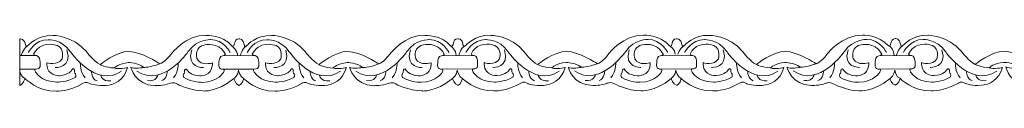
# Model space of a CAD drawing. Units: centimetres. Extents: x -10.4 to 10.5, y -13.8 to 13.1.
# Drawn here: x -10.4 to -7.8, y -13.8 to -13.7 of the extents above; entities that cross this region are included whole.
import ezdxf

# ---------------------------------------------------------------- set-up
doc = ezdxf.new("R2010")
doc.units = ezdxf.units.CM
doc.header["$MEASUREMENT"] = 0
doc.layers.add('Plan 1', color=7, linetype='Continuous')

msp = doc.modelspace()

# ---------------------------------------------------------------- linework, layer by layer
at = {"layer": 'Plan 1', "color": 251, "lineweight": 9}
for points in [[(-10.42949, -13.79817), (-10.42949, -13.79817), (-10.42932, -13.67401), (-10.42932, -13.67401)], [(-10.42633, -13.71869), (-10.42633, -13.71869), (-10.42063, -13.70147), (-10.41025, -13.69395)], [(-10.33555, -13.7506), (-10.33555, -13.7506), (-10.28913, -13.75129), (-10.30454, -13.70378)], [(-9.94247, -13.75043), (-9.94247, -13.75043), (-9.9889, -13.751), (-9.97336, -13.70353)], [(-9.86619, -13.69323), (-9.86619, -13.69323), (-9.8514, -13.70531), (-9.85176, -13.71892)], [(-9.84472, -13.71887), (-9.84472, -13.71887), (-9.83954, -13.70008), (-9.82892, -13.69347)], [(-9.75514, -13.75062), (-9.75514, -13.75062), (-9.70872, -13.7513), (-9.72413, -13.70379)], [(-9.36207, -13.75044), (-9.36207, -13.75044), (-9.40849, -13.75101), (-9.39295, -13.70353)], [(-9.28578, -13.69324), (-9.28578, -13.69324), (-9.27123, -13.70395), (-9.27194, -13.71882)], [(-9.26467, -13.71874), (-9.26467, -13.71874), (-9.26174, -13.69925), (-9.24823, -13.69298)], [(-9.17485, -13.75037), (-9.17485, -13.75037), (-9.12842, -13.75106), (-9.14383, -13.70353)], [(-8.78177, -13.75018), (-8.78177, -13.75018), (-8.8282, -13.75076), (-8.81266, -13.70329)], [(-8.70549, -13.69299), (-8.70549, -13.69299), (-8.69049, -13.70156), (-8.69085, -13.71517)], [(-8.68402, -13.71517), (-8.68402, -13.71517), (-8.67868, -13.70113), (-8.66914, -13.69372)], [(-8.59444, -13.75038), (-8.59444, -13.75038), (-8.54802, -13.75107), (-8.56343, -13.70356)], [(-8.20136, -13.7502), (-8.20136, -13.7502), (-8.24779, -13.75078), (-8.23225, -13.7033)], [(-8.12118, -13.69288), (-8.12118, -13.69288), (-8.1092, -13.70495), (-8.10956, -13.71856)], [(-8.1042, -13.71851), (-8.1042, -13.71851), (-8.09839, -13.70088), (-8.08885, -13.69347)], [(-8.01414, -13.75013), (-8.01414, -13.75013), (-7.96772, -13.75082), (-7.98313, -13.70331)], [(-10.38517, -13.71859), (-10.38517, -13.71859), (-10.42938, -13.71869), (-10.42938, -13.71869)], [(-10.2689, -13.738), (-10.2689, -13.738), (-10.27009, -13.76261), (-10.25619, -13.77793)], [(-10.00909, -13.73766), (-10.00909, -13.73766), (-10.00796, -13.76228), (-10.0219, -13.77756)], [(-9.80476, -13.7186), (-9.80476, -13.7186), (-9.89154, -13.71919), (-9.89154, -13.71919)], [(-9.68849, -13.73801), (-9.68849, -13.73801), (-9.68969, -13.76262), (-9.67579, -13.77794)], [(-9.42869, -13.73767), (-9.42869, -13.73767), (-9.42756, -13.76229), (-9.44149, -13.77757)], [(-9.22446, -13.71834), (-9.22446, -13.71834), (-9.31113, -13.71919), (-9.31113, -13.71919)], [(-9.10819, -13.73776), (-9.10819, -13.73776), (-9.10939, -13.76238), (-9.09549, -13.77769)], [(-8.84839, -13.73742), (-8.84839, -13.73742), (-8.84726, -13.76204), (-8.8612, -13.77732)], [(-8.64406, -13.71836), (-8.64406, -13.71836), (-8.73084, -13.71895), (-8.73084, -13.71895)], [(-8.52779, -13.73777), (-8.52779, -13.73777), (-8.52898, -13.76239), (-8.51509, -13.77769)], [(-8.26798, -13.73743), (-8.26798, -13.73743), (-8.26685, -13.76205), (-8.28079, -13.77733)], [(-8.06376, -13.71812), (-8.06376, -13.71812), (-8.15043, -13.71896), (-8.15043, -13.71896)], [(-7.94749, -13.73752), (-7.94749, -13.73752), (-7.94869, -13.76214), (-7.93479, -13.77745)], [(-10.42975, -13.75746), (-10.42975, -13.75746), (-10.42561, -13.77743), (-10.41547, -13.77906)], [(-10.3882, -13.75434), (-10.3882, -13.75434), (-10.42943, -13.75448), (-10.42943, -13.75448)], [(-10.23959, -13.76019), (-10.23959, -13.76019), (-10.23938, -13.78175), (-10.22458, -13.78557)], [(-10.21645, -13.74252), (-10.21645, -13.74252), (-10.20144, -13.75025), (-10.17879, -13.75143)], [(-10.10074, -13.74994), (-10.10074, -13.74994), (-10.08378, -13.75035), (-10.05808, -13.74034)], [(-10.03845, -13.75978), (-10.03845, -13.75978), (-10.03873, -13.78134), (-10.05353, -13.78512)], [(-9.80779, -13.75435), (-9.80779, -13.75435), (-9.8886, -13.75494), (-9.8886, -13.75494)], [(-9.65919, -13.7602), (-9.65919, -13.7602), (-9.65897, -13.78176), (-9.64418, -13.78558)], [(-9.6358, -13.74309), (-9.6358, -13.74309), (-9.62079, -13.75082), (-9.59813, -13.752)], [(-9.52009, -13.75051), (-9.52009, -13.75051), (-9.50313, -13.75092), (-9.47743, -13.7409)], [(-9.45805, -13.75979), (-9.45805, -13.75979), (-9.45832, -13.78135), (-9.47313, -13.78513)], [(-9.2275, -13.7541), (-9.2275, -13.7541), (-9.30819, -13.75496), (-9.30819, -13.75496)], [(-9.07889, -13.75995), (-9.07889, -13.75995), (-9.07868, -13.78151), (-9.06388, -13.78533)], [(-9.05575, -13.74228), (-9.05575, -13.74228), (-9.04074, -13.75001), (-9.01808, -13.75119)], [(-8.94004, -13.7497), (-8.94004, -13.7497), (-8.92308, -13.75011), (-8.89738, -13.7401)], [(-8.87775, -13.75954), (-8.87775, -13.75954), (-8.87802, -13.7811), (-8.89283, -13.78488)], [(-8.64709, -13.75411), (-8.64709, -13.75411), (-8.7279, -13.75471), (-8.7279, -13.75471)], [(-8.49848, -13.75996), (-8.49848, -13.75996), (-8.49827, -13.78152), (-8.48347, -13.78533)], [(-8.47534, -13.74229), (-8.47534, -13.74229), (-8.46033, -13.75002), (-8.43768, -13.7512)], [(-8.35963, -13.74971), (-8.35963, -13.74971), (-8.34267, -13.75013), (-8.31697, -13.74011)], [(-8.29735, -13.75955), (-8.29735, -13.75955), (-8.29762, -13.78111), (-8.31242, -13.78488)], [(-8.0668, -13.75386), (-8.0668, -13.75386), (-8.14749, -13.75472), (-8.14749, -13.75472)], [(-7.91819, -13.75971), (-7.91819, -13.75971), (-7.91798, -13.78127), (-7.90318, -13.78509)], [(-7.89505, -13.74204), (-7.89505, -13.74204), (-7.88004, -13.74977), (-7.85738, -13.75095)], [(-10.21468, -13.7705), (-10.21468, -13.7705), (-10.21212, -13.7885), (-10.18758, -13.78561)], [(-10.0634, -13.77003), (-10.0634, -13.77003), (-10.066, -13.78803), (-10.09054, -13.78507)], [(-9.63427, -13.77051), (-9.63427, -13.77051), (-9.63172, -13.78852), (-9.60717, -13.78562)], [(-9.48299, -13.77004), (-9.48299, -13.77004), (-9.48559, -13.78804), (-9.51013, -13.78509)], [(-9.05398, -13.77026), (-9.05398, -13.77026), (-9.05142, -13.78827), (-9.02688, -13.78537)], [(-8.90269, -13.76979), (-8.90269, -13.76979), (-8.9053, -13.78779), (-8.92984, -13.78484)], [(-8.47357, -13.77027), (-8.47357, -13.77027), (-8.47101, -13.78828), (-8.44647, -13.78538)], [(-8.32229, -13.76979), (-8.32229, -13.76979), (-8.32489, -13.78781), (-8.34943, -13.78485)], [(-7.89327, -13.77002), (-7.89327, -13.77002), (-7.89072, -13.78803), (-7.86617, -13.78514)]]:
    msp.add_open_spline(points, degree=3, dxfattribs=at)
for points, knots in [([(-10.42932, -13.67401), (-10.42932, -13.67401), (-10.41595, -13.67246), (-10.41362, -13.69175), (-10.41362, -13.69175), (-10.41362, -13.69175), (-10.41346, -13.69792), (-10.40623, -13.69097), (-10.40623, -13.69097), (-10.40623, -13.69097), (-10.38253, -13.66379), (-10.34216, -13.66511), (-10.34216, -13.66511), (-10.34216, -13.66511), (-10.28834, -13.66454), (-10.25206, -13.70891), (-10.25206, -13.70891), (-10.25206, -13.70891), (-10.23326, -13.73426), (-10.21645, -13.74252), (-10.21645, -13.74252), (-10.21645, -13.74252), (-10.17267, -13.70711), (-10.1397, -13.70778), (-10.1397, -13.70778), (-10.10674, -13.70845), (-10.06036, -13.73891), (-10.06036, -13.73891), (-10.06036, -13.73891), (-10.06036, -13.73891), (-10.05808, -13.74033), (-10.05808, -13.74033), (-10.05808, -13.74033), (-10.05808, -13.74033), (-10.04623, -13.73892), (-10.02735, -13.71362), (-10.02735, -13.71362), (-10.02735, -13.71362), (-9.98893, -13.663), (-9.93511, -13.66497), (-9.93511, -13.66497), (-9.93511, -13.66497), (-9.89205, -13.66249), (-9.86619, -13.69323)], [0, 0, 0, 0, 0.0833333, 0.0833333, 0.0833333, 0.0833333, 0.1666667, 0.1666667, 0.1666667, 0.1666667, 0.25, 0.25, 0.25, 0.25, 0.3333333, 0.3333333, 0.3333333, 0.3333333, 0.4166667, 0.4166667, 0.4166667, 0.4166667, 0.5, 0.5, 0.5, 0.5, 0.5833333, 0.5833333, 0.5833333, 0.5833333, 0.6666667, 0.6666667, 0.6666667, 0.6666667, 0.75, 0.75, 0.75, 0.75, 0.8333333, 0.8333333, 0.8333333, 0.8333333, 1, 1, 1, 1]), ([(-10.40681, -13.71062), (-10.40681, -13.71062), (-10.3886, -13.67519), (-10.35429, -13.67649), (-10.35429, -13.67649), (-10.35429, -13.67649), (-10.31862, -13.674), (-10.29512, -13.70823), (-10.29512, -13.70823), (-10.29512, -13.70823), (-10.2273, -13.80646), (-10.15929, -13.76032)], [0, 0, 0, 0, 0.25, 0.25, 0.25, 0.25, 0.5, 0.5, 0.5, 0.5, 1, 1, 1, 1]), ([(-9.8711, -13.71062), (-9.8711, -13.71062), (-9.88922, -13.67513), (-9.92353, -13.67636), (-9.92353, -13.67636), (-9.92353, -13.67636), (-9.95919, -13.67378), (-9.98278, -13.70795), (-9.98278, -13.70795), (-9.98278, -13.70795), (-10.05087, -13.80602), (-10.11876, -13.75971)], [0, 0, 0, 0, 0.25, 0.25, 0.25, 0.25, 0.5, 0.5, 0.5, 0.5, 1, 1, 1, 1]), ([(-9.86608, -13.69349), (-9.85634, -13.69779), (-9.86423, -13.67497), (-9.84798, -13.67403), (-9.84798, -13.67403), (-9.84798, -13.67403), (-9.83554, -13.67247), (-9.83322, -13.69176), (-9.83322, -13.69176), (-9.83322, -13.69176), (-9.83306, -13.69793), (-9.82582, -13.69098), (-9.82582, -13.69098), (-9.82582, -13.69098), (-9.80212, -13.66381), (-9.76175, -13.66512), (-9.76175, -13.66512), (-9.76175, -13.66512), (-9.70793, -13.66455), (-9.67166, -13.70892), (-9.67166, -13.70892), (-9.67166, -13.70892), (-9.65285, -13.73426), (-9.63604, -13.74253), (-9.63604, -13.74253), (-9.63604, -13.74253), (-9.59226, -13.70712), (-9.5593, -13.70779), (-9.5593, -13.70779), (-9.52633, -13.70846), (-9.47995, -13.73892), (-9.47995, -13.73892), (-9.47995, -13.73892), (-9.47995, -13.73892), (-9.47767, -13.74035), (-9.47767, -13.74035), (-9.47767, -13.74035), (-9.47767, -13.74035), (-9.46582, -13.73893), (-9.44695, -13.71363), (-9.44695, -13.71363), (-9.44695, -13.71363), (-9.40853, -13.66301), (-9.35471, -13.66498), (-9.35471, -13.66498), (-9.35471, -13.66498), (-9.31164, -13.66249), (-9.28578, -13.69324)], [0, 0, 0, 0, 0.0769231, 0.0769231, 0.0769231, 0.0769231, 0.1538462, 0.1538462, 0.1538462, 0.1538462, 0.2307692, 0.2307692, 0.2307692, 0.2307692, 0.3076923, 0.3076923, 0.3076923, 0.3076923, 0.3846154, 0.3846154, 0.3846154, 0.3846154, 0.4615385, 0.4615385, 0.4615385, 0.4615385, 0.5384615, 0.5384615, 0.5384615, 0.5384615, 0.6153846, 0.6153846, 0.6153846, 0.6153846, 0.6923077, 0.6923077, 0.6923077, 0.6923077, 0.7692308, 0.7692308, 0.7692308, 0.7692308, 0.8461538, 0.8461538, 0.8461538, 0.8461538, 1, 1, 1, 1]), ([(-9.8264, -13.71064), (-9.8264, -13.71064), (-9.80819, -13.6752), (-9.77388, -13.6765), (-9.77388, -13.6765), (-9.77388, -13.6765), (-9.73822, -13.67401), (-9.71472, -13.70824), (-9.71472, -13.70824), (-9.71472, -13.70824), (-9.6469, -13.80647), (-9.57888, -13.76033)], [0, 0, 0, 0, 0.25, 0.25, 0.25, 0.25, 0.5, 0.5, 0.5, 0.5, 1, 1, 1, 1]), ([(-9.2907, -13.71063), (-9.2907, -13.71063), (-9.30881, -13.67515), (-9.34313, -13.67637), (-9.34313, -13.67637), (-9.34313, -13.67637), (-9.37878, -13.67379), (-9.40238, -13.70796), (-9.40238, -13.70796), (-9.40238, -13.70796), (-9.47046, -13.80603), (-9.53835, -13.75972)], [0, 0, 0, 0, 0.25, 0.25, 0.25, 0.25, 0.5, 0.5, 0.5, 0.5, 1, 1, 1, 1]), ([(-9.28578, -13.69324), (-9.27604, -13.69754), (-9.28394, -13.67472), (-9.26768, -13.67379), (-9.26768, -13.67379), (-9.26768, -13.67379), (-9.25525, -13.67222), (-9.25292, -13.69151), (-9.25292, -13.69151), (-9.25292, -13.69151), (-9.25276, -13.69768), (-9.24553, -13.69073), (-9.24553, -13.69073), (-9.24553, -13.69073), (-9.22182, -13.66356), (-9.18146, -13.66487), (-9.18146, -13.66487), (-9.18146, -13.66487), (-9.12763, -13.6643), (-9.09136, -13.70867), (-9.09136, -13.70867), (-9.09136, -13.70867), (-9.07256, -13.73403), (-9.05575, -13.74228), (-9.05575, -13.74228), (-9.05575, -13.74228), (-9.01197, -13.70687), (-8.979, -13.70753), (-8.979, -13.70753), (-8.94603, -13.70822), (-8.89965, -13.73866), (-8.89965, -13.73866), (-8.89965, -13.73866), (-8.89965, -13.73866), (-8.89738, -13.7401), (-8.89738, -13.7401), (-8.89738, -13.7401), (-8.89738, -13.7401), (-8.88552, -13.73868), (-8.86665, -13.71338), (-8.86665, -13.71338), (-8.86665, -13.71338), (-8.82823, -13.66277), (-8.77441, -13.66473), (-8.77441, -13.66473), (-8.77441, -13.66473), (-8.73135, -13.66225), (-8.70549, -13.69299)], [0, 0, 0, 0, 0.0769231, 0.0769231, 0.0769231, 0.0769231, 0.1538462, 0.1538462, 0.1538462, 0.1538462, 0.2307692, 0.2307692, 0.2307692, 0.2307692, 0.3076923, 0.3076923, 0.3076923, 0.3076923, 0.3846154, 0.3846154, 0.3846154, 0.3846154, 0.4615385, 0.4615385, 0.4615385, 0.4615385, 0.5384615, 0.5384615, 0.5384615, 0.5384615, 0.6153846, 0.6153846, 0.6153846, 0.6153846, 0.6923077, 0.6923077, 0.6923077, 0.6923077, 0.7692308, 0.7692308, 0.7692308, 0.7692308, 0.8461538, 0.8461538, 0.8461538, 0.8461538, 1, 1, 1, 1]), ([(-9.24611, -13.71039), (-9.24611, -13.71039), (-9.2279, -13.67495), (-9.19358, -13.67626), (-9.19358, -13.67626), (-9.19358, -13.67626), (-9.15792, -13.67377), (-9.13442, -13.70799), (-9.13442, -13.70799), (-9.13442, -13.70799), (-9.0666, -13.80622), (-8.99858, -13.76008)], [0, 0, 0, 0, 0.25, 0.25, 0.25, 0.25, 0.5, 0.5, 0.5, 0.5, 1, 1, 1, 1]), ([(-8.7104, -13.71038), (-8.7104, -13.71038), (-8.72852, -13.6749), (-8.76283, -13.67612), (-8.76283, -13.67612), (-8.76283, -13.67612), (-8.79849, -13.67355), (-8.82208, -13.70771), (-8.82208, -13.70771), (-8.82208, -13.70771), (-8.89017, -13.80578), (-8.95806, -13.75947)], [0, 0, 0, 0, 0.25, 0.25, 0.25, 0.25, 0.5, 0.5, 0.5, 0.5, 1, 1, 1, 1]), ([(-8.70537, -13.69324), (-8.69563, -13.69755), (-8.70353, -13.67473), (-8.68727, -13.6738), (-8.68727, -13.6738), (-8.68727, -13.6738), (-8.67484, -13.67223), (-8.67251, -13.69153), (-8.67251, -13.69153), (-8.67251, -13.69153), (-8.67235, -13.69769), (-8.66512, -13.69074), (-8.66512, -13.69074), (-8.66512, -13.69074), (-8.64142, -13.66357), (-8.60105, -13.66488), (-8.60105, -13.66488), (-8.60105, -13.66488), (-8.54723, -13.66431), (-8.51095, -13.70868), (-8.51095, -13.70868), (-8.51095, -13.70868), (-8.49215, -13.73404), (-8.47534, -13.74229), (-8.47534, -13.74229), (-8.47534, -13.74229), (-8.43156, -13.70688), (-8.39859, -13.70755), (-8.39859, -13.70755), (-8.36563, -13.70823), (-8.31925, -13.73868), (-8.31925, -13.73868), (-8.31925, -13.73868), (-8.31925, -13.73868), (-8.31697, -13.74011), (-8.31697, -13.74011), (-8.31697, -13.74011), (-8.31697, -13.74011), (-8.30512, -13.7387), (-8.28624, -13.71339), (-8.28624, -13.71339), (-8.28624, -13.71339), (-8.24783, -13.66278), (-8.194, -13.66474), (-8.194, -13.66474), (-8.194, -13.66474), (-8.15094, -13.66226), (-8.12508, -13.693)], [0, 0, 0, 0, 0.0769231, 0.0769231, 0.0769231, 0.0769231, 0.1538462, 0.1538462, 0.1538462, 0.1538462, 0.2307692, 0.2307692, 0.2307692, 0.2307692, 0.3076923, 0.3076923, 0.3076923, 0.3076923, 0.3846154, 0.3846154, 0.3846154, 0.3846154, 0.4615385, 0.4615385, 0.4615385, 0.4615385, 0.5384615, 0.5384615, 0.5384615, 0.5384615, 0.6153846, 0.6153846, 0.6153846, 0.6153846, 0.6923077, 0.6923077, 0.6923077, 0.6923077, 0.7692308, 0.7692308, 0.7692308, 0.7692308, 0.8461538, 0.8461538, 0.8461538, 0.8461538, 1, 1, 1, 1]), ([(-8.6657, -13.71039), (-8.6657, -13.71039), (-8.64749, -13.67496), (-8.61318, -13.67627), (-8.61318, -13.67627), (-8.61318, -13.67627), (-8.57752, -13.67378), (-8.55401, -13.708), (-8.55401, -13.708), (-8.55401, -13.708), (-8.48619, -13.80623), (-8.41818, -13.76009)], [0, 0, 0, 0, 0.25, 0.25, 0.25, 0.25, 0.5, 0.5, 0.5, 0.5, 1, 1, 1, 1]), ([(-8.12999, -13.71039), (-8.12999, -13.71039), (-8.14811, -13.67491), (-8.18243, -13.67613), (-8.18243, -13.67613), (-8.18243, -13.67613), (-8.21808, -13.67356), (-8.24168, -13.70772), (-8.24168, -13.70772), (-8.24168, -13.70772), (-8.30976, -13.80579), (-8.37765, -13.75948)], [0, 0, 0, 0, 0.25, 0.25, 0.25, 0.25, 0.5, 0.5, 0.5, 0.5, 1, 1, 1, 1]), ([(-8.12508, -13.693), (-8.11534, -13.6973), (-8.12324, -13.67448), (-8.10698, -13.67355), (-8.10698, -13.67355), (-8.10698, -13.67355), (-8.09454, -13.67198), (-8.09222, -13.69128), (-8.09222, -13.69128), (-8.09222, -13.69128), (-8.09206, -13.69744), (-8.08482, -13.69049), (-8.08482, -13.69049), (-8.08482, -13.69049), (-8.06112, -13.66332), (-8.02076, -13.66463), (-8.02076, -13.66463), (-8.02076, -13.66463), (-7.96693, -13.66407), (-7.93066, -13.70844), (-7.93066, -13.70844), (-7.93066, -13.70844), (-7.91186, -13.73379), (-7.89505, -13.74204), (-7.89505, -13.74204), (-7.89505, -13.74204), (-7.85127, -13.70663), (-7.8183, -13.7073), (-7.8183, -13.7073), (-7.78533, -13.70798), (-7.73895, -13.73843), (-7.73895, -13.73843), (-7.73895, -13.73843), (-7.73895, -13.73843), (-7.73667, -13.73986), (-7.73667, -13.73986), (-7.73667, -13.73986), (-7.73667, -13.73986), (-7.72482, -13.73845), (-7.70595, -13.71314), (-7.70595, -13.71314), (-7.70595, -13.71314), (-7.66753, -13.66253), (-7.61371, -13.66449), (-7.61371, -13.66449), (-7.61371, -13.66449), (-7.57064, -13.66201), (-7.54478, -13.69275)], [0, 0, 0, 0, 0.0769231, 0.0769231, 0.0769231, 0.0769231, 0.1538462, 0.1538462, 0.1538462, 0.1538462, 0.2307692, 0.2307692, 0.2307692, 0.2307692, 0.3076923, 0.3076923, 0.3076923, 0.3076923, 0.3846154, 0.3846154, 0.3846154, 0.3846154, 0.4615385, 0.4615385, 0.4615385, 0.4615385, 0.5384615, 0.5384615, 0.5384615, 0.5384615, 0.6153846, 0.6153846, 0.6153846, 0.6153846, 0.6923077, 0.6923077, 0.6923077, 0.6923077, 0.7692308, 0.7692308, 0.7692308, 0.7692308, 0.8461538, 0.8461538, 0.8461538, 0.8461538, 1, 1, 1, 1]), ([(-8.08541, -13.71015), (-8.08541, -13.71015), (-8.06719, -13.67471), (-8.03288, -13.67602), (-8.03288, -13.67602), (-8.03288, -13.67602), (-7.99722, -13.67353), (-7.97372, -13.70775), (-7.97372, -13.70775), (-7.97372, -13.70775), (-7.9059, -13.80598), (-7.83788, -13.75983)], [0, 0, 0, 0, 0.25, 0.25, 0.25, 0.25, 0.5, 0.5, 0.5, 0.5, 1, 1, 1, 1]), ([(-10.42949, -13.79817), (-10.42949, -13.79817), (-10.41904, -13.79451), (-10.41565, -13.77932), (-10.41565, -13.77932), (-10.41565, -13.77932), (-10.38206, -13.81451), (-10.33227, -13.81267), (-10.33227, -13.81267), (-10.33227, -13.81267), (-10.29998, -13.8146), (-10.26092, -13.79217), (-10.26092, -13.79217), (-10.26092, -13.79217), (-10.25371, -13.78517), (-10.2423, -13.79325), (-10.2423, -13.79325), (-10.2423, -13.79325), (-10.16441, -13.81983), (-10.14346, -13.75052), (-10.14346, -13.75052), (-10.14346, -13.75052), (-10.16904, -13.75619), (-10.17879, -13.75143), (-10.17879, -13.75143), (-10.17879, -13.75143), (-10.16666, -13.73878), (-10.14109, -13.73723), (-10.14109, -13.73723), (-10.14109, -13.73723), (-10.11552, -13.73662), (-10.10074, -13.74994), (-10.10074, -13.74994), (-10.10074, -13.74994), (-10.12766, -13.75529), (-10.13505, -13.74926), (-10.13505, -13.74926), (-10.13505, -13.74926), (-10.12502, -13.79709), (-10.06986, -13.79842), (-10.06986, -13.79842), (-10.06986, -13.79842), (-10.04833, -13.79844), (-10.03251, -13.79245), (-10.03251, -13.79245), (-10.03251, -13.79245), (-10.01975, -13.78711), (-10.0127, -13.79392), (-10.0127, -13.79392), (-10.0127, -13.79392), (-9.9777, -13.81183), (-9.94271, -13.8125), (-9.94271, -13.8125), (-9.94271, -13.8125), (-9.90743, -13.81635), (-9.86193, -13.77967)], [0, 0, 0, 0, 0.0666667, 0.0666667, 0.0666667, 0.0666667, 0.1333333, 0.1333333, 0.1333333, 0.1333333, 0.2, 0.2, 0.2, 0.2, 0.2666667, 0.2666667, 0.2666667, 0.2666667, 0.3333333, 0.3333333, 0.3333333, 0.3333333, 0.4, 0.4, 0.4, 0.4, 0.4666667, 0.4666667, 0.4666667, 0.4666667, 0.5333333, 0.5333333, 0.5333333, 0.5333333, 0.6, 0.6, 0.6, 0.6, 0.6666667, 0.6666667, 0.6666667, 0.6666667, 0.7333333, 0.7333333, 0.7333333, 0.7333333, 0.8, 0.8, 0.8, 0.8, 0.8666667, 0.8666667, 0.8666667, 0.8666667, 1, 1, 1, 1]), ([(-9.86154, -13.77937), (-9.86154, -13.77937), (-9.85781, -13.79513), (-9.84772, -13.79768), (-9.84772, -13.79768), (-9.84772, -13.79768), (-9.83879, -13.7947), (-9.8354, -13.7795), (-9.8354, -13.7795), (-9.8354, -13.7795), (-9.80165, -13.81452), (-9.75186, -13.81268), (-9.75186, -13.81268), (-9.75186, -13.81268), (-9.71957, -13.81462), (-9.68052, -13.79218), (-9.68052, -13.79218), (-9.68052, -13.79218), (-9.6733, -13.78518), (-9.66189, -13.79326), (-9.66189, -13.79326), (-9.66189, -13.79326), (-9.58401, -13.81985), (-9.56306, -13.75053), (-9.56306, -13.75053), (-9.56306, -13.75053), (-9.58863, -13.7562), (-9.59838, -13.75144), (-9.59838, -13.75144), (-9.59838, -13.75144), (-9.58625, -13.73879), (-9.56068, -13.73724), (-9.56068, -13.73724), (-9.56068, -13.73724), (-9.53512, -13.73663), (-9.52033, -13.74995), (-9.52033, -13.74995), (-9.52033, -13.74995), (-9.54725, -13.7553), (-9.55464, -13.74927), (-9.55464, -13.74927), (-9.55464, -13.74927), (-9.54462, -13.7971), (-9.48945, -13.79843), (-9.48945, -13.79843), (-9.48945, -13.79843), (-9.46792, -13.79846), (-9.4521, -13.79245), (-9.4521, -13.79245), (-9.4521, -13.79245), (-9.43934, -13.78712), (-9.43229, -13.79393), (-9.43229, -13.79393), (-9.43229, -13.79393), (-9.39729, -13.81184), (-9.36231, -13.81251), (-9.36231, -13.81251), (-9.36231, -13.81251), (-9.32703, -13.81636), (-9.28153, -13.77968)], [0, 0, 0, 0, 0.0625, 0.0625, 0.0625, 0.0625, 0.125, 0.125, 0.125, 0.125, 0.1875, 0.1875, 0.1875, 0.1875, 0.25, 0.25, 0.25, 0.25, 0.3125, 0.3125, 0.3125, 0.3125, 0.375, 0.375, 0.375, 0.375, 0.4375, 0.4375, 0.4375, 0.4375, 0.5, 0.5, 0.5, 0.5, 0.5625, 0.5625, 0.5625, 0.5625, 0.625, 0.625, 0.625, 0.625, 0.6875, 0.6875, 0.6875, 0.6875, 0.75, 0.75, 0.75, 0.75, 0.8125, 0.8125, 0.8125, 0.8125, 0.875, 0.875, 0.875, 0.875, 1, 1, 1, 1]), ([(-9.28153, -13.77968), (-9.28153, -13.77968), (-9.27751, -13.79489), (-9.26742, -13.79743), (-9.26742, -13.79743), (-9.26742, -13.79743), (-9.25839, -13.79451), (-9.25501, -13.77933), (-9.25501, -13.77933), (-9.25501, -13.77933), (-9.22136, -13.81427), (-9.17157, -13.81243), (-9.17157, -13.81243), (-9.17157, -13.81243), (-9.13927, -13.81437), (-9.10022, -13.79193), (-9.10022, -13.79193), (-9.10022, -13.79193), (-9.09301, -13.78493), (-9.0816, -13.79301), (-9.0816, -13.79301), (-9.0816, -13.79301), (-9.00371, -13.8196), (-8.98276, -13.75028), (-8.98276, -13.75028), (-8.98276, -13.75028), (-9.00833, -13.75595), (-9.01808, -13.75119), (-9.01808, -13.75119), (-9.01808, -13.75119), (-9.00596, -13.73854), (-8.98039, -13.73699), (-8.98039, -13.73699), (-8.98039, -13.73699), (-8.95482, -13.73638), (-8.94004, -13.7497), (-8.94004, -13.7497), (-8.94004, -13.7497), (-8.96696, -13.75505), (-8.97435, -13.74902), (-8.97435, -13.74902), (-8.97435, -13.74902), (-8.96432, -13.79685), (-8.90915, -13.79818), (-8.90915, -13.79818), (-8.90915, -13.79818), (-8.88762, -13.79821), (-8.8718, -13.79221), (-8.8718, -13.79221), (-8.8718, -13.79221), (-8.85905, -13.78687), (-8.852, -13.79368), (-8.852, -13.79368), (-8.852, -13.79368), (-8.817, -13.81159), (-8.78201, -13.81227), (-8.78201, -13.81227), (-8.78201, -13.81227), (-8.74673, -13.81611), (-8.70123, -13.77943)], [0, 0, 0, 0, 0.0625, 0.0625, 0.0625, 0.0625, 0.125, 0.125, 0.125, 0.125, 0.1875, 0.1875, 0.1875, 0.1875, 0.25, 0.25, 0.25, 0.25, 0.3125, 0.3125, 0.3125, 0.3125, 0.375, 0.375, 0.375, 0.375, 0.4375, 0.4375, 0.4375, 0.4375, 0.5, 0.5, 0.5, 0.5, 0.5625, 0.5625, 0.5625, 0.5625, 0.625, 0.625, 0.625, 0.625, 0.6875, 0.6875, 0.6875, 0.6875, 0.75, 0.75, 0.75, 0.75, 0.8125, 0.8125, 0.8125, 0.8125, 0.875, 0.875, 0.875, 0.875, 1, 1, 1, 1]), ([(-8.70123, -13.77943), (-8.70123, -13.77943), (-8.6971, -13.7949), (-8.68701, -13.79744), (-8.68701, -13.79744), (-8.68701, -13.79744), (-8.67788, -13.79458), (-8.6745, -13.77939), (-8.6745, -13.77939), (-8.6745, -13.77939), (-8.64095, -13.81428), (-8.59116, -13.81244), (-8.59116, -13.81244), (-8.59116, -13.81244), (-8.55887, -13.81438), (-8.51981, -13.79194), (-8.51981, -13.79194), (-8.51981, -13.79194), (-8.5126, -13.78494), (-8.50119, -13.79302), (-8.50119, -13.79302), (-8.50119, -13.79302), (-8.4233, -13.81961), (-8.40235, -13.75029), (-8.40235, -13.75029), (-8.40235, -13.75029), (-8.42793, -13.75596), (-8.43768, -13.7512), (-8.43768, -13.7512), (-8.43768, -13.7512), (-8.42555, -13.73855), (-8.39998, -13.737), (-8.39998, -13.737), (-8.39998, -13.737), (-8.37441, -13.7364), (-8.35963, -13.74971), (-8.35963, -13.74971), (-8.35963, -13.74971), (-8.38655, -13.75506), (-8.39394, -13.74904), (-8.39394, -13.74904), (-8.39394, -13.74904), (-8.38391, -13.79685), (-8.32875, -13.79819), (-8.32875, -13.79819), (-8.32875, -13.79819), (-8.30722, -13.79822), (-8.2914, -13.79222), (-8.2914, -13.79222), (-8.2914, -13.79222), (-8.27864, -13.78688), (-8.27159, -13.79368), (-8.27159, -13.79368), (-8.27159, -13.79368), (-8.23659, -13.8116), (-8.2016, -13.81228), (-8.2016, -13.81228), (-8.2016, -13.81228), (-8.16633, -13.81612), (-8.12082, -13.77944)], [0, 0, 0, 0, 0.0625, 0.0625, 0.0625, 0.0625, 0.125, 0.125, 0.125, 0.125, 0.1875, 0.1875, 0.1875, 0.1875, 0.25, 0.25, 0.25, 0.25, 0.3125, 0.3125, 0.3125, 0.3125, 0.375, 0.375, 0.375, 0.375, 0.4375, 0.4375, 0.4375, 0.4375, 0.5, 0.5, 0.5, 0.5, 0.5625, 0.5625, 0.5625, 0.5625, 0.625, 0.625, 0.625, 0.625, 0.6875, 0.6875, 0.6875, 0.6875, 0.75, 0.75, 0.75, 0.75, 0.8125, 0.8125, 0.8125, 0.8125, 0.875, 0.875, 0.875, 0.875, 1, 1, 1, 1]), ([(-8.12082, -13.77944), (-8.12082, -13.77944), (-8.11681, -13.79465), (-8.10672, -13.79719), (-8.10672, -13.79719), (-8.10672, -13.79719), (-8.09761, -13.79425), (-8.09422, -13.77906), (-8.09422, -13.77906), (-8.09422, -13.77906), (-8.06065, -13.81403), (-8.01086, -13.81219), (-8.01086, -13.81219), (-8.01086, -13.81219), (-7.97857, -13.81413), (-7.93952, -13.7917), (-7.93952, -13.7917), (-7.93952, -13.7917), (-7.93231, -13.78469), (-7.92089, -13.79277), (-7.92089, -13.79277), (-7.92089, -13.79277), (-7.84301, -13.81936), (-7.82206, -13.75004), (-7.82206, -13.75004), (-7.82206, -13.75004), (-7.84763, -13.75571), (-7.85738, -13.75095), (-7.85738, -13.75095), (-7.85738, -13.75095), (-7.84525, -13.7383), (-7.81968, -13.73675), (-7.81968, -13.73675), (-7.81968, -13.73675), (-7.79412, -13.73615), (-7.77933, -13.74946), (-7.77933, -13.74946), (-7.77933, -13.74946), (-7.80625, -13.75481), (-7.81365, -13.74879), (-7.81365, -13.74879), (-7.81365, -13.74879), (-7.80362, -13.79661), (-7.74845, -13.79794), (-7.74845, -13.79794), (-7.74845, -13.79794), (-7.72692, -13.79797), (-7.7111, -13.79197), (-7.7111, -13.79197), (-7.7111, -13.79197), (-7.69834, -13.78663), (-7.6913, -13.79344), (-7.6913, -13.79344), (-7.6913, -13.79344), (-7.65629, -13.81135), (-7.62131, -13.81203), (-7.62131, -13.81203), (-7.62131, -13.81203), (-7.58603, -13.81587), (-7.54053, -13.7792)], [0, 0, 0, 0, 0.0625, 0.0625, 0.0625, 0.0625, 0.125, 0.125, 0.125, 0.125, 0.1875, 0.1875, 0.1875, 0.1875, 0.25, 0.25, 0.25, 0.25, 0.3125, 0.3125, 0.3125, 0.3125, 0.375, 0.375, 0.375, 0.375, 0.4375, 0.4375, 0.4375, 0.4375, 0.5, 0.5, 0.5, 0.5, 0.5625, 0.5625, 0.5625, 0.5625, 0.625, 0.625, 0.625, 0.625, 0.6875, 0.6875, 0.6875, 0.6875, 0.75, 0.75, 0.75, 0.75, 0.8125, 0.8125, 0.8125, 0.8125, 0.875, 0.875, 0.875, 0.875, 1, 1, 1, 1]), ([(-9.86193, -13.77967), (-9.86193, -13.77967), (-9.84936, -13.77077), (-9.84934, -13.75747), (-9.84934, -13.75747), (-9.84934, -13.75747), (-9.84539, -13.77769), (-9.83524, -13.77933)], [0, 0, 0, 0, 0.3333333, 0.3333333, 0.3333333, 0.3333333, 1, 1, 1, 1]), ([(-9.28153, -13.77968), (-9.28153, -13.77968), (-9.26907, -13.77052), (-9.26905, -13.75722), (-9.26905, -13.75722), (-9.26905, -13.75722), (-9.26491, -13.7769), (-9.25501, -13.77933)], [0, 0, 0, 0, 0.3333333, 0.3333333, 0.3333333, 0.3333333, 1, 1, 1, 1]), ([(-8.70123, -13.77943), (-8.70123, -13.77943), (-8.68866, -13.77053), (-8.68864, -13.75723), (-8.68864, -13.75723), (-8.68864, -13.75723), (-8.68468, -13.77746), (-8.67454, -13.77909)], [0, 0, 0, 0, 0.3333333, 0.3333333, 0.3333333, 0.3333333, 1, 1, 1, 1]), ([(-8.12082, -13.77944), (-8.12082, -13.77944), (-8.10836, -13.77028), (-8.10835, -13.75698), (-8.10835, -13.75698), (-8.10835, -13.75698), (-8.10439, -13.77721), (-8.09425, -13.77884)], [0, 0, 0, 0, 0.3333333, 0.3333333, 0.3333333, 0.3333333, 1, 1, 1, 1])]:
    msp.add_open_spline(points, degree=3, knots=knots, dxfattribs=at)
at = {"layer": 'Plan 1', "color": 175, "lineweight": 9}
for points in [[(-10.35818, -13.7375), (-10.35818, -13.7375), (-10.32789, -13.74666), (-10.31749, -13.72701), (-10.31749, -13.72701), (-10.31749, -13.72701), (-10.30945, -13.70136), (-10.32964, -13.6922), (-10.32964, -13.6922), (-10.32964, -13.6922), (-10.3522, -13.6821), (-10.37539, -13.69511), (-10.37539, -13.69511), (-10.37539, -13.69511), (-10.38749, -13.70272), (-10.39286, -13.71476), (-10.39286, -13.71476), (-10.39286, -13.71476), (-10.39195, -13.71779), (-10.38515, -13.71857), (-10.38515, -13.71857), (-10.37782, -13.71942), (-10.37534, -13.72962), (-10.37567, -13.73563), (-10.37567, -13.73563), (-10.376, -13.74165), (-10.37127, -13.75494), (-10.38809, -13.75433), (-10.38809, -13.75433), (-10.38809, -13.75433), (-10.39127, -13.75575), (-10.38808, -13.76129), (-10.38808, -13.76129), (-10.38808, -13.76129), (-10.37425, -13.7885), (-10.33086, -13.78909), (-10.33086, -13.78909), (-10.33086, -13.78909), (-10.30394, -13.78937), (-10.28277, -13.77637), (-10.28277, -13.77637), (-10.28277, -13.77637), (-10.27907, -13.77288), (-10.28144, -13.76718), (-10.28144, -13.76718), (-10.28144, -13.76718), (-10.28514, -13.76529), (-10.28448, -13.75674), (-10.28448, -13.75674), (-10.28448, -13.75674), (-10.28718, -13.74882), (-10.29221, -13.7577), (-10.29221, -13.7577), (-10.29221, -13.7577), (-10.29859, -13.76974), (-10.32449, -13.77198), (-10.32449, -13.77198), (-10.32449, -13.77198), (-10.35626, -13.77335), (-10.35817, -13.74258), (-10.35817, -13.74258), (-10.35817, -13.74258), (-10.35818, -13.73821), (-10.35818, -13.73821), (-10.35818, -13.73821), (-10.35818, -13.73821), (-10.35818, -13.7375), (-10.35818, -13.7375)], [(-9.91852, -13.73813), (-9.91852, -13.73813), (-9.94881, -13.74727), (-9.95921, -13.72763), (-9.95921, -13.72763), (-9.95921, -13.72763), (-9.96725, -13.70197), (-9.94705, -13.69282), (-9.94705, -13.69282), (-9.94705, -13.69282), (-9.9245, -13.68271), (-9.9013, -13.69572), (-9.9013, -13.69572), (-9.9013, -13.69572), (-9.8892, -13.70333), (-9.88384, -13.71537), (-9.88384, -13.71537), (-9.88384, -13.71537), (-9.88475, -13.7184), (-9.89154, -13.71919), (-9.89154, -13.71919), (-9.89888, -13.72004), (-9.90135, -13.73023), (-9.90102, -13.73625), (-9.90102, -13.73625), (-9.9007, -13.74226), (-9.90542, -13.75556), (-9.8886, -13.75494), (-9.8886, -13.75494), (-9.8886, -13.75494), (-9.88543, -13.75636), (-9.88861, -13.76191), (-9.88861, -13.76191), (-9.88861, -13.76191), (-9.90244, -13.78912), (-9.94584, -13.7897), (-9.94584, -13.7897), (-9.94584, -13.7897), (-9.97275, -13.78999), (-9.99393, -13.77698), (-9.99393, -13.77698), (-9.99393, -13.77698), (-9.99762, -13.77349), (-9.99526, -13.7678), (-9.99526, -13.7678), (-9.99526, -13.7678), (-9.99156, -13.7659), (-9.99222, -13.75735), (-9.99222, -13.75735), (-9.99222, -13.75735), (-9.98952, -13.74944), (-9.98448, -13.75831), (-9.98448, -13.75831), (-9.98448, -13.75831), (-9.97811, -13.77035), (-9.95221, -13.7726), (-9.95221, -13.7726), (-9.95221, -13.7726), (-9.92044, -13.77396), (-9.91853, -13.74319), (-9.91853, -13.74319), (-9.91853, -13.74319), (-9.91851, -13.73882), (-9.91851, -13.73882), (-9.91851, -13.73882), (-9.91851, -13.73882), (-9.91852, -13.73813), (-9.91852, -13.73813)], [(-9.77807, -13.73756), (-9.77807, -13.73756), (-9.74778, -13.7467), (-9.73738, -13.72706), (-9.73738, -13.72706), (-9.73738, -13.72706), (-9.72934, -13.70141), (-9.74953, -13.69225), (-9.74953, -13.69225), (-9.74953, -13.69225), (-9.77209, -13.68214), (-9.79528, -13.69515), (-9.79528, -13.69515), (-9.79528, -13.69515), (-9.80738, -13.70277), (-9.81275, -13.71481), (-9.81275, -13.71481), (-9.81275, -13.71481), (-9.81183, -13.71784), (-9.80504, -13.71862), (-9.80504, -13.71862), (-9.79771, -13.71947), (-9.79523, -13.72967), (-9.79556, -13.73568), (-9.79556, -13.73568), (-9.79589, -13.7417), (-9.79116, -13.75498), (-9.80798, -13.75438), (-9.80798, -13.75438), (-9.80798, -13.75438), (-9.81116, -13.7558), (-9.80797, -13.76134), (-9.80797, -13.76134), (-9.80797, -13.76134), (-9.79414, -13.78856), (-9.75075, -13.78914), (-9.75075, -13.78914), (-9.75075, -13.78914), (-9.72383, -13.78942), (-9.70266, -13.77641), (-9.70266, -13.77641), (-9.70266, -13.77641), (-9.69896, -13.77293), (-9.70133, -13.76723), (-9.70133, -13.76723), (-9.70133, -13.76723), (-9.70503, -13.76533), (-9.70437, -13.75678), (-9.70437, -13.75678), (-9.70437, -13.75678), (-9.70707, -13.74887), (-9.7121, -13.75774), (-9.7121, -13.75774), (-9.7121, -13.75774), (-9.71848, -13.76978), (-9.74438, -13.77203), (-9.74438, -13.77203), (-9.74438, -13.77203), (-9.77615, -13.7734), (-9.77806, -13.74263), (-9.77806, -13.74263), (-9.77806, -13.74263), (-9.77807, -13.73826), (-9.77807, -13.73826), (-9.77807, -13.73826), (-9.77807, -13.73826), (-9.77807, -13.73756), (-9.77807, -13.73756)], [(-9.33811, -13.7379), (-9.33811, -13.7379), (-9.3684, -13.74704), (-9.3788, -13.7274), (-9.3788, -13.7274), (-9.3788, -13.7274), (-9.38684, -13.70175), (-9.36664, -13.69259), (-9.36664, -13.69259), (-9.36664, -13.69259), (-9.34409, -13.68248), (-9.3209, -13.69549), (-9.3209, -13.69549), (-9.3209, -13.69549), (-9.3088, -13.70311), (-9.30343, -13.71514), (-9.30343, -13.71514), (-9.30343, -13.71514), (-9.30434, -13.71817), (-9.31113, -13.71896), (-9.31113, -13.71896), (-9.31847, -13.71981), (-9.32094, -13.73), (-9.32062, -13.73602), (-9.32062, -13.73602), (-9.32029, -13.74204), (-9.32502, -13.75533), (-9.30819, -13.75472), (-9.30819, -13.75472), (-9.30819, -13.75472), (-9.30502, -13.75614), (-9.3082, -13.76168), (-9.3082, -13.76168), (-9.3082, -13.76168), (-9.32203, -13.78888), (-9.36543, -13.78948), (-9.36543, -13.78948), (-9.36543, -13.78948), (-9.39234, -13.78976), (-9.41352, -13.77675), (-9.41352, -13.77675), (-9.41352, -13.77675), (-9.41721, -13.77327), (-9.41485, -13.76757), (-9.41485, -13.76757), (-9.41485, -13.76757), (-9.41115, -13.76567), (-9.41181, -13.75711), (-9.41181, -13.75711), (-9.41181, -13.75711), (-9.40911, -13.74921), (-9.40407, -13.75808), (-9.40407, -13.75808), (-9.40407, -13.75808), (-9.3977, -13.77012), (-9.3718, -13.77237), (-9.3718, -13.77237), (-9.3718, -13.77237), (-9.34003, -13.77373), (-9.33812, -13.74297), (-9.33812, -13.74297), (-9.33812, -13.74297), (-9.3381, -13.73859), (-9.3381, -13.73859), (-9.3381, -13.73859), (-9.3381, -13.73859), (-9.33811, -13.7379), (-9.33811, -13.7379)], [(-9.19766, -13.73733), (-9.19766, -13.73733), (-9.16737, -13.74648), (-9.15697, -13.72683), (-9.15697, -13.72683), (-9.15697, -13.72683), (-9.14893, -13.70118), (-9.16913, -13.69201), (-9.16913, -13.69201), (-9.16913, -13.69201), (-9.19168, -13.68192), (-9.21487, -13.69493), (-9.21487, -13.69493), (-9.21487, -13.69493), (-9.22697, -13.70254), (-9.23234, -13.71458), (-9.23234, -13.71458), (-9.23234, -13.71458), (-9.23143, -13.71761), (-9.22464, -13.71839), (-9.22464, -13.71839), (-9.2173, -13.71924), (-9.21483, -13.72944), (-9.21515, -13.73545), (-9.21515, -13.73545), (-9.21548, -13.74147), (-9.21075, -13.75476), (-9.22758, -13.75415), (-9.22758, -13.75415), (-9.22758, -13.75415), (-9.23075, -13.75557), (-9.22757, -13.76111), (-9.22757, -13.76111), (-9.22757, -13.76111), (-9.21374, -13.78833), (-9.17034, -13.78891), (-9.17034, -13.78891), (-9.17034, -13.78891), (-9.14343, -13.78919), (-9.12225, -13.77619), (-9.12225, -13.77619), (-9.12225, -13.77619), (-9.11856, -13.7727), (-9.12092, -13.767), (-9.12092, -13.767), (-9.12092, -13.767), (-9.12462, -13.76511), (-9.12396, -13.75656), (-9.12396, -13.75656), (-9.12396, -13.75656), (-9.12666, -13.74864), (-9.1317, -13.75752), (-9.1317, -13.75752), (-9.1317, -13.75752), (-9.13807, -13.76956), (-9.16397, -13.7718), (-9.16397, -13.7718), (-9.16397, -13.7718), (-9.19574, -13.77317), (-9.19765, -13.7424), (-9.19765, -13.7424), (-9.19765, -13.7424), (-9.19767, -13.73803), (-9.19767, -13.73803), (-9.19767, -13.73803), (-9.19767, -13.73803), (-9.19766, -13.73733), (-9.19766, -13.73733)], [(-8.75721, -13.7379), (-8.75721, -13.7379), (-8.7875, -13.74704), (-8.7979, -13.7274), (-8.7979, -13.7274), (-8.7979, -13.7274), (-8.80594, -13.70175), (-8.78575, -13.69259), (-8.78575, -13.69259), (-8.78575, -13.69259), (-8.76319, -13.68248), (-8.74, -13.69549), (-8.74, -13.69549), (-8.74, -13.69549), (-8.7279, -13.70311), (-8.72253, -13.71514), (-8.72253, -13.71514), (-8.72253, -13.71514), (-8.72344, -13.71817), (-8.73024, -13.71896), (-8.73024, -13.71896), (-8.73757, -13.71981), (-8.74005, -13.73), (-8.73972, -13.73602), (-8.73972, -13.73602), (-8.73939, -13.74204), (-8.74412, -13.75533), (-8.7273, -13.75472), (-8.7273, -13.75472), (-8.7273, -13.75472), (-8.72412, -13.75614), (-8.72731, -13.76168), (-8.72731, -13.76168), (-8.72731, -13.76168), (-8.74113, -13.78888), (-8.78453, -13.78948), (-8.78453, -13.78948), (-8.78453, -13.78948), (-8.81144, -13.78976), (-8.83262, -13.77675), (-8.83262, -13.77675), (-8.83262, -13.77675), (-8.83632, -13.77327), (-8.83395, -13.76757), (-8.83395, -13.76757), (-8.83395, -13.76757), (-8.83025, -13.76567), (-8.83091, -13.75711), (-8.83091, -13.75711), (-8.83091, -13.75711), (-8.82821, -13.74921), (-8.82318, -13.75808), (-8.82318, -13.75808), (-8.82318, -13.75808), (-8.8168, -13.77012), (-8.7909, -13.77237), (-8.7909, -13.77237), (-8.7909, -13.77237), (-8.75913, -13.77373), (-8.75722, -13.74297), (-8.75722, -13.74297), (-8.75722, -13.74297), (-8.75721, -13.73859), (-8.75721, -13.73859), (-8.75721, -13.73859), (-8.75721, -13.73859), (-8.75721, -13.7379), (-8.75721, -13.7379)], [(-8.61676, -13.73733), (-8.61676, -13.73733), (-8.58647, -13.74648), (-8.57607, -13.72683), (-8.57607, -13.72683), (-8.57607, -13.72683), (-8.56803, -13.70118), (-8.58823, -13.69201), (-8.58823, -13.69201), (-8.58823, -13.69201), (-8.61078, -13.68192), (-8.63397, -13.69493), (-8.63397, -13.69493), (-8.63397, -13.69493), (-8.64607, -13.70254), (-8.65144, -13.71458), (-8.65144, -13.71458), (-8.65144, -13.71458), (-8.65053, -13.71761), (-8.64374, -13.71839), (-8.64374, -13.71839), (-8.6364, -13.71924), (-8.63393, -13.72944), (-8.63426, -13.73545), (-8.63426, -13.73545), (-8.63458, -13.74147), (-8.62986, -13.75476), (-8.64668, -13.75415), (-8.64668, -13.75415), (-8.64668, -13.75415), (-8.64985, -13.75557), (-8.64667, -13.76111), (-8.64667, -13.76111), (-8.64667, -13.76111), (-8.63284, -13.78833), (-8.58944, -13.78891), (-8.58944, -13.78891), (-8.58944, -13.78891), (-8.56253, -13.78919), (-8.54135, -13.77619), (-8.54135, -13.77619), (-8.54135, -13.77619), (-8.53766, -13.7727), (-8.54002, -13.767), (-8.54002, -13.767), (-8.54002, -13.767), (-8.54372, -13.76511), (-8.54306, -13.75656), (-8.54306, -13.75656), (-8.54306, -13.75656), (-8.54576, -13.74864), (-8.5508, -13.75752), (-8.5508, -13.75752), (-8.5508, -13.75752), (-8.55717, -13.76956), (-8.58307, -13.7718), (-8.58307, -13.7718), (-8.58307, -13.7718), (-8.61484, -13.77317), (-8.61675, -13.7424), (-8.61675, -13.7424), (-8.61675, -13.7424), (-8.61677, -13.73803), (-8.61677, -13.73803), (-8.61677, -13.73803), (-8.61677, -13.73803), (-8.61676, -13.73733), (-8.61676, -13.73733)], [(-8.17741, -13.7379), (-8.17741, -13.7379), (-8.2077, -13.74704), (-8.2181, -13.7274), (-8.2181, -13.7274), (-8.2181, -13.7274), (-8.22614, -13.70175), (-8.20594, -13.69259), (-8.20594, -13.69259), (-8.20594, -13.69259), (-8.18339, -13.68248), (-8.1602, -13.69549), (-8.1602, -13.69549), (-8.1602, -13.69549), (-8.14809, -13.70311), (-8.14273, -13.71514), (-8.14273, -13.71514), (-8.14273, -13.71514), (-8.14364, -13.71817), (-8.15043, -13.71896), (-8.15043, -13.71896), (-8.15777, -13.71981), (-8.16024, -13.73), (-8.15991, -13.73602), (-8.15991, -13.73602), (-8.15959, -13.74204), (-8.16431, -13.75533), (-8.14749, -13.75472), (-8.14749, -13.75472), (-8.14749, -13.75472), (-8.14432, -13.75614), (-8.1475, -13.76168), (-8.1475, -13.76168), (-8.1475, -13.76168), (-8.16133, -13.78888), (-8.20473, -13.78948), (-8.20473, -13.78948), (-8.20473, -13.78948), (-8.23164, -13.78976), (-8.25282, -13.77675), (-8.25282, -13.77675), (-8.25282, -13.77675), (-8.25651, -13.77327), (-8.25415, -13.76757), (-8.25415, -13.76757), (-8.25415, -13.76757), (-8.25045, -13.76567), (-8.25111, -13.75711), (-8.25111, -13.75711), (-8.25111, -13.75711), (-8.24841, -13.74921), (-8.24337, -13.75808), (-8.24337, -13.75808), (-8.24337, -13.75808), (-8.237, -13.77012), (-8.2111, -13.77237), (-8.2111, -13.77237), (-8.2111, -13.77237), (-8.17933, -13.77373), (-8.17742, -13.74297), (-8.17742, -13.74297), (-8.17742, -13.74297), (-8.1774, -13.73859), (-8.1774, -13.73859), (-8.1774, -13.73859), (-8.1774, -13.73859), (-8.17741, -13.7379), (-8.17741, -13.7379)], [(-8.03696, -13.73733), (-8.03696, -13.73733), (-8.00667, -13.74648), (-7.99627, -13.72683), (-7.99627, -13.72683), (-7.99627, -13.72683), (-7.98823, -13.70118), (-8.00842, -13.69201), (-8.00842, -13.69201), (-8.00842, -13.69201), (-8.03098, -13.68192), (-8.05417, -13.69493), (-8.05417, -13.69493), (-8.05417, -13.69493), (-8.06627, -13.70254), (-8.07164, -13.71458), (-8.07164, -13.71458), (-8.07164, -13.71458), (-8.07072, -13.71761), (-8.06393, -13.71839), (-8.06393, -13.71839), (-8.0566, -13.71924), (-8.05412, -13.72944), (-8.05445, -13.73545), (-8.05445, -13.73545), (-8.05478, -13.74147), (-8.05005, -13.75476), (-8.06687, -13.75415), (-8.06687, -13.75415), (-8.06687, -13.75415), (-8.07005, -13.75557), (-8.06686, -13.76111), (-8.06686, -13.76111), (-8.06686, -13.76111), (-8.05303, -13.78833), (-8.00964, -13.78891), (-8.00964, -13.78891), (-8.00964, -13.78891), (-7.98272, -13.78919), (-7.96155, -13.77619), (-7.96155, -13.77619), (-7.96155, -13.77619), (-7.95785, -13.7727), (-7.96022, -13.767), (-7.96022, -13.767), (-7.96022, -13.767), (-7.96392, -13.76511), (-7.96326, -13.75656), (-7.96326, -13.75656), (-7.96326, -13.75656), (-7.96596, -13.74864), (-7.97099, -13.75752), (-7.97099, -13.75752), (-7.97099, -13.75752), (-7.97737, -13.76956), (-8.00327, -13.7718), (-8.00327, -13.7718), (-8.00327, -13.7718), (-8.03504, -13.77317), (-8.03695, -13.7424), (-8.03695, -13.7424), (-8.03695, -13.7424), (-8.03696, -13.73803), (-8.03696, -13.73803), (-8.03696, -13.73803), (-8.03696, -13.73803), (-8.03696, -13.73733), (-8.03696, -13.73733)]]:
    msp.add_open_spline(points, degree=3, knots=[0, 0, 0, 0, 0.0555556, 0.0555556, 0.0555556, 0.0555556, 0.1111111, 0.1111111, 0.1111111, 0.1111111, 0.1666667, 0.1666667, 0.1666667, 0.1666667, 0.2222222, 0.2222222, 0.2222222, 0.2222222, 0.2777778, 0.2777778, 0.2777778, 0.2777778, 0.3333333, 0.3333333, 0.3333333, 0.3333333, 0.3888889, 0.3888889, 0.3888889, 0.3888889, 0.4444444, 0.4444444, 0.4444444, 0.4444444, 0.5, 0.5, 0.5, 0.5, 0.5555556, 0.5555556, 0.5555556, 0.5555556, 0.6111111, 0.6111111, 0.6111111, 0.6111111, 0.6666667, 0.6666667, 0.6666667, 0.6666667, 0.7222222, 0.7222222, 0.7222222, 0.7222222, 0.7777778, 0.7777778, 0.7777778, 0.7777778, 0.8333333, 0.8333333, 0.8333333, 0.8333333, 0.8888889, 0.8888889, 0.8888889, 0.8888889, 1, 1, 1, 1], dxfattribs=at)

doc.saveas('drawing.dxf')
